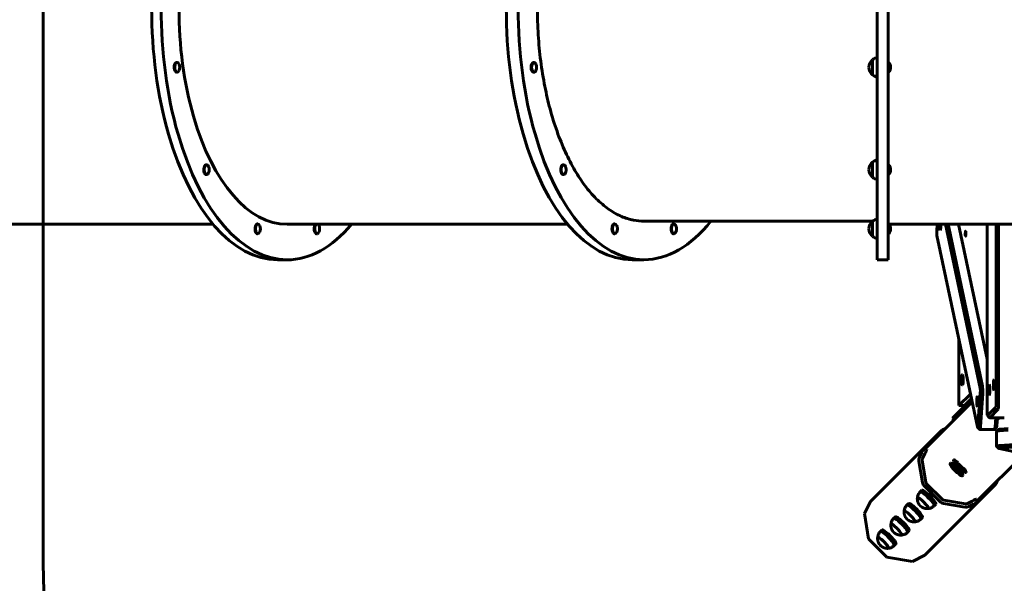
# Model space of a CAD drawing. Units: millimetres. Extents: x 23394 to 34146, y -13143 to -5930.
# Drawn here: x 29079 to 30878, y -9493 to -8463 of the extents above; entities that cross this region are included whole.
import ezdxf

# ---------------------------------------------------------------- set-up
doc = ezdxf.new("R2010")
doc.units = ezdxf.units.MM
doc.linetypes.add('K5LT_BASIC', pattern=[0])
doc.layers.add('Системный слой', color=7, linetype='Continuous')

msp = doc.modelspace()

# ---------------------------------------------------------------- linework, layer by layer
at = {"layer": 'Системный слой', "linetype": 'K5LT_BASIC', "lineweight": 60}
for p, q in [((29122.6, -9453.1), (29122.6, -7430)), ((30646.3, -8901.6), (30646.3, -7981.6)), ((30666.3, -8901.6), (30666.3, -7981.6)), ((29367.1, -8540.6), (29366.2, -8540.6)), ((30019.2, -8540.6), (30018.3, -8540.6)), ((30637.7, -8535.6), (30637.7, -8563.6)), ((30637.7, -8535.6), (30637.7, -8563.6)), ((30667.3, -8540.6), (30666.3, -8540.6)), ((30667.3, -8557.4), (30667.3, -8540.6)), ((29367.1, -8558.6), (29366.2, -8558.6)), ((30019.2, -8558.6), (30018.3, -8558.6)), ((30631, -8549.6), (30631, -8549.6)), ((30667.3, -8558.6), (30666.3, -8558.6)), ((30667.3, -8558.6), (30667.3, -8557.4)), ((30637.7, -8722.8), (30637.7, -8750.8)), ((30637.7, -8722.8), (30637.7, -8750.8)), ((29421.1, -8727.8), (29420.3, -8727.8)), ((30073.2, -8727.8), (30072.4, -8727.8)), ((30631, -8736.8), (30631, -8736.8)), ((30667.3, -8727.8), (30666.3, -8727.8)), ((30667.3, -8745.8), (30667.3, -8727.8)), ((29421.1, -8745.8), (29420.3, -8745.8)), ((30073.2, -8745.8), (30072.4, -8745.8)), ((30667.3, -8745.8), (30666.3, -8745.8)), ((30220, -8831), (30637.5, -8831)), ((30637.7, -8830.9), (30637.7, -8832)), ((30637.7, -8830.9), (30637.7, -8858.9)), ((30637.7, -8832), (30637.7, -8858.9)), ((29432.7, -8836.6), (28920.9, -8836.6)), ((29514.7, -8835.9), (29513.8, -8835.9)), ((30080.6, -8836.6), (29567.9, -8836.6)), ((30166.8, -8835.9), (30166, -8835.9)), ((30274.9, -8835.9), (30274, -8835.9)), ((30631, -8844.9), (30631, -8844.9)), ((30667.3, -8835.9), (30666.3, -8835.9)), ((30667.3, -8853.9), (30667.3, -8835.9)), ((30893.2, -8836.6), (30667.8, -8836.6)), ((30755, -8848.8), (30755.8, -8836.6)), ((30759.4, -8838.9), (30759.4, -8836.6)), ((30759.4, -8838.9), (30760, -8838.9)), ((30759.7, -8840.4), (30759.4, -8838.9)), ((30760, -8838.9), (30759.7, -8840.4)), ((30760, -8836.6), (30760, -8838.9)), ((30834.1, -9136), (30770.9, -8836.6)), ((30838.3, -9132.5), (30775.9, -8836.6)), ((30794.7, -8836.6), (30846.8, -9083.2)), ((30807.6, -8849), (30807.8, -8849)), ((30846.8, -9180.3), (30846.8, -8836.6)), ((30863.5, -9164.9), (30863.5, -8836.6)), ((30867.9, -9164.9), (30867.9, -8836.6)), ((29514.7, -8853.9), (29513.8, -8853.9)), ((29622.8, -8853.9), (29621.9, -8853.9)), ((30166.8, -8853.9), (30166, -8853.9)), ((30274.9, -8853.9), (30274, -8853.9)), ((30667.3, -8853.9), (30666.3, -8853.9)), ((30829.1, -9207), (30755.3, -8857)), ((30807.4, -8853), (30807.3, -8853)), ((30807.3, -8853), (30807.9, -8853.1)), ((30807.3, -8853), (30807.3, -8854.2)), ((30807.3, -8854.2), (30807.9, -8854.1)), ((30807.3, -8854.2), (30807.4, -8854.2)), ((30807.5, -8852.8), (30807.4, -8853)), ((30807.4, -8853), (30807.9, -8853.1)), ((30807.4, -8854.2), (30807.9, -8854.1)), ((30807.4, -8854.2), (30807.5, -8854.4)), ((30807.5, -8851.4), (30807.7, -8851.4)), ((30807.5, -8851.4), (30807.5, -8852.1)), ((30807.7, -8851.4), (30807.5, -8851.4)), ((30807.5, -8852.1), (30807.5, -8852.8)), ((30807.5, -8852.1), (30807.7, -8852.2)), ((30807.5, -8852.8), (30807.7, -8852.9)), ((30807.5, -8854.4), (30807.7, -8854.3)), ((30807.5, -8854.4), (30807.5, -8855.1)), ((30807.5, -8855.1), (30807.7, -8855)), ((30807.5, -8855.1), (30807.5, -8855.8)), ((30807.5, -8855.8), (30807.7, -8855.7)), ((30807.5, -8855.8), (30807.7, -8855.8)), ((30807.6, -8858.2), (30807.8, -8858.2)), ((30807.7, -8852.1), (30807.7, -8851.4)), ((30807.7, -8852.8), (30807.7, -8852.1)), ((30807.8, -8853), (30807.7, -8852.8)), ((30807.7, -8854.4), (30807.8, -8854.2)), ((30807.7, -8855.1), (30807.7, -8854.4)), ((30807.7, -8855.8), (30807.7, -8855.1)), ((30807.9, -8853), (30807.8, -8853)), ((30807.8, -8853), (30807.9, -8853)), ((30807.8, -8854.2), (30807.9, -8854.1)), ((30807.8, -8854.2), (30807.9, -8854.2)), ((30807.9, -8854.2), (30807.9, -8853)), ((29567.9, -8901.6), (29550.5, -8901.6)), ((30198.3, -8901.4), (30220, -8901.4)), ((30666.3, -8901.6), (30646.3, -8901.6)), ((30795.1, -9045.9), (30795.1, -9164.9)), ((30801, -9112.1), (30802, -9112.1)), ((30801, -9130.1), (30802, -9130.1)), ((30850, -9139.6), (30850.1, -9137.5)), ((30850.1, -9137.5), (30850.4, -9137.4)), ((30850.1, -9137.5), (30850.4, -9137.5)), ((30850.4, -9137.4), (30850.5, -9139.3)), ((30795.5, -9167.8), (30816.5, -9146.9)), ((30805.5, -9167.8), (30818.2, -9155.1)), ((30830.1, -9204.8), (30834.4, -9144.2)), ((30834.5, -9206.8), (30838.8, -9146.2)), ((30850, -9139.6), (30850.5, -9139.6)), ((30850.1, -9141.5), (30850, -9139.6)), ((30850.4, -9141.4), (30850.1, -9141.5)), ((30850.5, -9139.3), (30850.4, -9141.4)), ((30733.4, -9246.9), (30819.4, -9160.9)), ((30800.5, -9174.2), (30783.7, -9191)), ((30805.4, -9167.9), (30795.5, -9167.9)), ((30800.5, -9174.2), (30804, -9170.7)), ((30806.8, -9173.6), (30803.3, -9177)), ((30809.4, -9165.3), (30804, -9170.7)), ((30814.8, -9165.6), (30806.8, -9173.6)), ((30809.3, -9165.3), (30808.7, -9164.6)), ((30809.7, -9165.6), (30818.5, -9156.7)), ((30828.7, -9160.6), (30828.9, -9158.5)), ((30828.7, -9160.6), (30829.3, -9160.6)), ((30828.9, -9162.5), (30828.7, -9160.6)), ((30828.9, -9158.5), (30829.1, -9158.4)), ((30828.9, -9158.5), (30829.1, -9158.5)), ((30829.2, -9162.4), (30828.9, -9162.5)), ((30829.1, -9158.4), (30829.3, -9160.4)), ((30829.3, -9160.4), (30829.2, -9162.4)), ((30862.8, -9170.9), (30847.6, -9186.2)), ((30783.6, -9191.1), (30783.7, -9191)), ((30783.6, -9191.1), (30786.5, -9193.9)), ((30803.3, -9177), (30786.5, -9193.8)), ((30851.3, -9190.2), (30847.4, -9186.2)), ((30878.3, -9190.3), (30851.5, -9190.3)), ((30866.9, -9174.9), (30851.6, -9190.2)), ((30862.5, -9190.3), (30861.3, -9206.8)), ((30865.9, -9190.3), (30864.9, -9204.8)), ((30865.6, -9193.8), (30869.1, -9190.3)), ((30786.5, -9193.8), (30786.5, -9193.9)), ((30833.3, -9211.7), (30829.4, -9207.7)), ((30860.4, -9211.7), (30864.3, -9207.7)), ((30885.5, -9209.9), (30871, -9210.9)), ((30731.1, -9245.9), (30762.7, -9214.2)), ((30860.3, -9211.8), (30833.5, -9211.8)), ((30864, -9215.5), (30864, -9242.3)), ((30864.1, -9215.4), (30868.1, -9211.5)), ((30885.5, -9213.3), (30869, -9214.5)), ((30731.1, -9245.9), (30633.6, -9343.3)), ((30736.5, -9248.5), (30731.2, -9245.8)), ((30864.1, -9242.5), (30868.1, -9246.4)), ((30869, -9241.3), (30929.6, -9237)), ((30871, -9245.7), (30931.6, -9241.4)), ((30723.4, -9262.3), (30727.9, -9253.5)), ((30728.7, -9265), (30733.2, -9256.2)), ((30828.9, -9342.4), (30914.9, -9256.4)), ((31218.8, -9320.6), (30868.8, -9246.7)), ((30728.8, -9308.8), (30722.3, -9269.5)), ((30734.7, -9307.9), (30728.2, -9268.6)), ((30779.5, -9274), (30779.5, -9275.4)), ((30785.6, -9268), (30785.6, -9269.3)), ((30801.8, -9296.3), (30800.4, -9296.3)), ((30807.8, -9290.3), (30806.5, -9290.2)), ((30760.5, -9343.6), (30732.2, -9315.3)), ((30764.7, -9339.4), (30736.4, -9311.2)), ((30861.6, -9313.1), (30829.9, -9344.7)), ((30724.5, -9325.9), (30727.6, -9322.8)), ((30633.6, -9343.3), (30622.6, -9365.2)), ((30700.3, -9350.1), (30703.4, -9347)), ((30732.8, -9441.8), (30829.9, -9344.7)), ((30749.9, -9351.4), (30753, -9348.2)), ((30806.3, -9353.5), (30767.1, -9347)), ((30807.2, -9347.6), (30767.9, -9341.1)), ((30819.6, -9342.6), (30810.8, -9347.1)), ((30822.3, -9348), (30813.5, -9352.4)), ((30827.3, -9339.3), (30830, -9344.6)), ((30622.6, -9365.2), (30630.4, -9411.9)), ((30676.1, -9374.3), (30679.2, -9371.2)), ((30725.7, -9375.5), (30728.8, -9372.4)), ((30651.9, -9398.5), (30655, -9395.4)), ((30701.5, -9399.7), (30704.6, -9396.6)), ((30630.4, -9411.9), (30663.9, -9445.4)), ((30677.3, -9423.9), (30680.4, -9420.8)), ((30710.4, -9453.1), (30732.8, -9441.8)), ((30663.9, -9445.4), (30710.4, -9453.1))]:
    msp.add_line(p, q, dxfattribs=at)
for centre, radius, start, end in [((29356.7, -8549.6), 15, 337.4822, 22.5178), ((30008.8, -8549.6), 15, 337.4822, 22.5178), ((30649, -8549.6), 18, 128.9493, 180.0036), ((30649, -8549.6), 18, 98.8216, 128.9493), ((30655.3, -8549.6), 15, 0, 36.8699), ((30649, -8549.6), 18, 179.9964, 231.0507), ((30655.3, -8549.6), 15, 323.1301, 0), ((30649, -8549.6), 18, 231.0507, 261.1784), ((30649, -8736.8), 18, 128.9493, 180.0036), ((30649, -8736.8), 18, 98.8216, 128.9493), ((29410.7, -8736.8), 15, 337.4822, 22.5178), ((30062.8, -8736.8), 15, 344.1033, 22.5178), ((30062.8, -8736.8), 15, 337.4822, 344.1033), ((30649, -8736.8), 18, 179.9964, 231.0507), ((30655.3, -8736.8), 15, 0, 36.8699), ((30655.3, -8736.8), 15, 323.1301, 0), ((30649, -8736.8), 18, 231.0507, 261.1784), ((30649, -8844.9), 18, 128.9493, 180.0036), ((30649, -8844.9), 18, 98.8216, 128.9493), ((29504.3, -8844.9), 15, 337.4822, 22.5178), ((29612.4, -8844.9), 15, 337.4822, 22.5178), ((30156.4, -8844.9), 15, 0.1673, 22.5178), ((30156.4, -8844.9), 15, 337.4822, 0.1673), ((30264.5, -8844.9), 15, 16.3085, 22.5178), ((30264.5, -8844.9), 15, 337.4822, 16.3085), ((30649, -8844.9), 18, 179.9964, 231.0507), ((30655.3, -8844.9), 15, 0, 36.8699), ((30655.3, -8844.9), 15, 323.1301, 0), ((30765.4, -8837.5), 7.15, 217.1415, 242.6435), ((30649, -8844.9), 18, 231.0507, 261.1784), ((30812.9, -9121.1), 15, 143.7077, 180), ((30812.9, -9121.1), 15, 180, 216.2923), ((30856.9, -9139.4), 7.56, 134.7933, 153.2707), ((30835.7, -9160.5), 7.56, 134.7933, 153.2707), ((30856.9, -9139.4), 7.56, 206.7293, 225.2067), ((30835.7, -9160.5), 7.56, 206.7293, 225.2067), ((30622.6, -9453.1), 1500, 180, 258.2137)]:
    msp.add_arc(centre, radius, start, end, dxfattribs=at)
for centre, major_axis, ratio, start_param, end_param in [((29550.5, -8441.6), (0, 460), 0.5, 0, 3.141593), ((29567.9, -8441.6), (0, 460), 0.5, 0, 3.141593), ((30198.3, -8441.6), (0, 459.8), 0.5, 0, 3.141593), ((30220, -8441.6), (0, 459.8), 0.5, 0, 3.141593), ((29567.9, -8441.6), (0, 395), 0.5, 0, 3.141593), ((29366.2, -8549.6), (0, -9), 0.5, 3.141593, 4.843546), ((29367.1, -8549.6), (0, -9), 0.5, 3.141593, 4.843546), ((29367.1, -8549.6), (0, -9), 0.5, 2.263064, 3.141593), ((30018.3, -8549.6), (0, -9), 0.5, 3.141593, 6.283185), ((30019.2, -8549.6), (0, -9), 0.5, 3.141593, 6.283185), ((30019.2, -8549.6), (0, -9), 0.5, 2.263064, 3.141593), ((29366.2, -8549.6), (0, -9), 0.5, 4.843546, 6.283185), ((29367.1, -8549.6), (0, -9), 0.5, 4.843546, 6.283185), ((29367.1, -8549.6), (0, -9), 0.5, 0, 0.878528), ((30019.2, -8549.6), (0, -9), 0.5, 0, 0.52944), ((30019.2, -8549.6), (0, -9), 0.5, 0.52944, 0.878528), ((29420.3, -8736.8), (0, -9), 0.5, 3.141593, 5.367145), ((29421.1, -8736.8), (0, -9), 0.5, 3.141593, 5.367145), ((29420.3, -8736.8), (0, -9), 0.5, 5.367145, 6.283185), ((29421.1, -8736.8), (0, -9), 0.5, 5.367145, 6.283185), ((29421.1, -8736.8), (0, -9), 0.5, 2.263064, 3.141593), ((30072.4, -8736.8), (0, 9), 0.5, 0, 3.141593), ((30073.2, -8736.8), (0, 9), 0.5, 0, 3.141593), ((30073.2, -8736.8), (0, 9), 0.5, 5.404657, 6.283185), ((29421.1, -8736.8), (0, -9), 0.5, 0, 0.878528), ((30073.2, -8736.8), (0, 9), 0.5, 3.141593, 4.020121), ((30220, -8441.6), (0, 459.8), 0.5, 3.141593, 3.702211), ((29513.8, -8844.9), (0, -9), 0.5, 3.141593, 5.890743), ((29514.7, -8844.9), (0, -9), 0.5, 3.141593, 5.890743), ((29514.7, -8844.9), (0, -9), 0.5, 2.263064, 3.141593), ((29567.9, -8441.6), (0, 460), 0.5, 3.141593, 3.67967), ((29621.9, -8844.9), (0, -9), 0.5, 3.545997, 6.283185), ((29622.8, -8844.9), (0, -9), 0.5, 3.545997, 6.283185), ((29622.8, -8844.9), (0, -9), 0.5, 2.263064, 2.737188), ((30166, -8844.9), (0, 9), 0.5, 0, 3.141593), ((30166.8, -8844.9), (0, 9), 0.5, 0, 3.141593), ((30166.8, -8844.9), (0, 9), 0.5, 5.404657, 6.283185), ((30274, -8844.9), (0, 9), 0.5, 0, 3.141593), ((30274.9, -8844.9), (0, 9), 0.5, 0, 3.141593), ((30274.9, -8844.9), (0, 9), 0.5, 5.404657, 6.283185), ((30755.6, -8851.8), (0, -6), 0.121869, 4.18879, 5.759587), ((30759.7, -8837.5), (0, 4.38), 0.121869, 1.36364, 2.982062), ((30759.7, -8837.5), (0, 4.38), 0.121869, 2.982062, 4.712389), ((30761.1, -8837.5), (0, 10), 0.121869, 2.072403, 3.141593), ((30759.7, -8837.5), (0, 4.38), 0.121869, 4.712389, 4.919545), ((30761.1, -8837.5), (0, 10), 0.121869, 3.141593, 4.18879), ((30762.6, -8837.5), (0, 8.9), 0.121869, -3.936774, -3.773537), ((30761.1, -8837.5), (0, 10), 0.121869, 4.18879, 4.802495), ((30807.6, -8853.6), (0, -5), 0.121869, 3.018497, 6.283185), ((30807.6, -8853.6), (0, 4.6), 0.121869, 0, 3.141593), ((30807.6, -8853.6), (0, 4.6), 0.121869, 3.141593, 6.283185), ((30807.6, -8853.6), (0, -5), 0.121869, 0.123095, 3.018497), ((29513.8, -8844.9), (0, -9), 0.5, 5.890743, 6.283185), ((29514.7, -8844.9), (0, -9), 0.5, 5.890743, 6.283185), ((29514.7, -8844.9), (0, -9), 0.5, 0, 0.878528), ((29622.8, -8844.9), (0, -9), 0.5, 0, 0.131157), ((29622.8, -8844.9), (0, -9), 0.5, 0.131157, 0.878528), ((30166.8, -8844.9), (0, 9), 0.5, 3.141593, 4.020121), ((30274.9, -8844.9), (0, 9), 0.5, 3.141593, 4.020121), ((30807.6, -8853.6), (0, -5), 0.121869, 0, 0.123095), ((30801, -9121.1), (0, -9), 0.121869, 3.141593, 3.306046), ((30801, -9121.1), (0, -9), 0.121869, 0, 3.141593), ((30802, -9121.1), (0, -9), 0.121869, 0, 3.141593), ((30801, -9121.1), (0, -9), 0.121869, 6.118732, 6.283185), ((30833.8, -9141.2), (0, 6), 0.121869, 4.18879, 5.759587), ((30837.7, -9141.2), (0, 10), 0.121869, 4.18879, 5.759587), ((30850.6, -9139.4), (0, -10), 0.121869, 3.141593, 6.283185), ((30850.3, -9139.4), (0, 3.5), 0.121869, 0.237435, 2.904157), ((30850.3, -9139.4), (0, 3.5), 0.121869, 2.904157, 6.332591), ((30850.3, -9139.4), (0, 3.5), 0.121869, 0.049406, 0.237435), ((30850.6, -9139.4), (0, -10), 0.121869, 0, 3.141593), ((30852.4, -9139.4), (0, 8.9), 0.121869, 0.838908, 0.940176), ((30859.7, -9130.3), (0, -10), 0.121869, 3.141593, 6.283185), ((30859.7, -9130.3), (0, -10), 0.121869, 0, 3.141593), ((30829.3, -9160.5), (0, 10), 0.121869, 0, 3.141593), ((30829.3, -9160.5), (0, 10), 0.121869, 4.18879, 6.283185), ((30831.1, -9160.5), (0, 8.9), 0.121869, 0.838908, 0.940176), ((30852.4, -9139.4), (0, 8.9), 0.121869, -4.081769, -3.9805), ((30795.5, -9164.9), (0, -3), 0.121869, 4.712389, 6.283185), ((30795.5, -9164.9), (0, -3), 0.121869, 0, 0.121271), ((30805.4, -9164.9), (0, -3), 0.121869, 0, 0.121271), ((30829, -9160.5), (0, 3.5), 0.121869, 0.237435, 2.904157), ((30829, -9160.5), (0, 3.5), 0.121869, 2.904157, 6.332591), ((30829, -9160.5), (0, 3.5), 0.121869, 0.049406, 0.237435), ((30829.3, -9160.5), (0, 10), 0.121869, 3.141593, 4.18879), ((30831.1, -9160.5), (0, 8.9), 0.121869, -4.081769, -3.9805), ((30862.8, -9164.9), (0, -6), 0.121869, 0.122173, 1.570796), ((30866.7, -9164.9), (0, -10), 0.121869, 0.122173, 1.570796), ((30847.5, -9180.3), (0, -6), 0.121869, 4.712389, 6.16009), ((30847.5, -9180.3), (0, -6), 0.121869, 6.16009, 6.405358), ((30851.5, -9180.3), (0, -10), 0.121869, 6.16009, 6.283185), ((30851.5, -9180.3), (0, -10), 0.121869, 0, 0.122173), ((30771.5, -9209.8), (-8.89, -4.58), 0.052868, 4.773084, 6.119518), ((30829.5, -9201.8), (0, -6), 0.121869, -0.523599, -0.123095), ((30829.5, -9201.8), (0, -6), 0.121869, 6.16009, 7.330383), ((30833.5, -9201.8), (0, -10), 0.121869, 0, 1.047198), ((30860.3, -9201.8), (0, 10), 0.121869, 3.264688, 4.18879), ((30864.2, -9201.8), (0, 6), 0.121869, 3.264688, 4.18879), ((30833.5, -9201.8), (0, -10), 0.121869, 6.16009, 6.283185), ((30860.3, -9201.8), (0, 10), 0.121869, 3.141593, 3.264688), ((30874, -9215.5), (-10, 0), 0.121869, 6.16009, 6.283185), ((30874, -9215.5), (-10, 0), 0.121869, 5.235988, 6.16009), ((30874, -9211.6), (-6, 0), 0.121869, 5.235988, 6.16009), ((30726.6, -9254.7), (4.58, 8.89), 0.052868, 4.876057, 6.283185), ((30726.6, -9254.7), (4.58, 8.89), 0.052868, 0, 0.163668), ((30874, -9242.3), (-10, 0), 0.121869, 5.235988, 6.283185), ((30874, -9242.3), (-10, 0), 0.121869, 0, 0.123095), ((30874, -9246.3), (-6, 0), 0.121869, 5.235988, 6.40628), ((30734.1, -9267.7), (8.49, -8.49), 0.985257, 3.455752, 4.08407), ((30732, -9257.4), (4.58, 8.89), 0.052868, 4.876057, 6.283185), ((30874, -9246.3), (-6, 0), 0.121869, 0.123095, 0.523599), ((30734.1, -9267.7), (4.24, -4.24), 0.985257, 3.455752, 4.08407), ((30791, -9284.8), (-11.3, 11.3), 0.171083, 0, 0.174528), ((30790.3, -9285.5), (-10.6, 10.6), 0.171083, 5.332172, 6.457714), ((30790.3, -9285.5), (-10.6, 10.6), 0.171083, 0.174528, 2.967064), ((30791, -9284.8), (-11.3, 11.3), 0.171083, 5.332172, 6.283185), ((30797, -9278.8), (-11.3, 11.3), 0.171083, 0, 0.174528), ((30796.3, -9279.5), (-10.6, 10.6), 0.171083, 5.332172, 6.457714), ((30796.3, -9279.5), (-10.6, 10.6), 0.171083, 0.174528, 2.967064), ((30790.3, -9285.5), (-10.6, 10.6), 0.171083, 2.967064, 5.332172), ((30797, -9278.8), (-11.3, 11.3), 0.171083, 5.332172, 6.283185), ((30791, -9284.8), (-11.3, 11.3), 0.171083, -1.096341, -0.951013), ((30796.3, -9279.5), (-10.6, 10.6), 0.171083, 2.967064, 5.332172), ((30797, -9278.8), (-11.3, 11.3), 0.171083, -1.096341, -0.951013), ((30791, -9284.8), (-11.3, 11.3), 0.171083, 3.141593, 4.237934), ((30791, -9284.8), (-11.3, 11.3), 0.171083, 2.967064, 3.141593), ((30797, -9278.8), (-11.3, 11.3), 0.171083, 3.141593, 4.237934), ((30797, -9278.8), (-11.3, 11.3), 0.171083, 2.967064, 3.141593), ((30740.6, -9307), (8.49, -8.49), 0.985257, 4.08407, 4.712389), ((30740.6, -9307), (4.24, -4.24), 0.985257, 4.08407, 4.712389), ((30866, -9304.3), (4.58, 8.89), 0.052868, 3.30526, 4.651694), ((30729.5, -9346.4), (9.9, -9.9), 0.171083, 0, 3.141593), ((30729.5, -9346.4), (9.9, -9.9), 0.171083, 0.105841, 3.141593), ((30737.2, -9338.6), (12.7, -12.7), 0.171083, 3.141593, 3.143765), ((30737.2, -9338.6), (12.7, -12.7), 0.171083, 0, 3.141593), ((30740.3, -9335.5), (12.7, -12.7), 0.171083, 0, 3.141593), ((30713, -9362.8), (12.7, -12.7), 0.171083, 0, 3.141593), ((30713, -9362.8), (12.7, -12.7), 0.171083, 3.141593, 3.143765), ((30716.1, -9359.7), (12.7, -12.7), 0.171083, 0, 3.141593), ((30729.5, -9346.4), (9.9, -9.9), 0.171083, 3.141593, 3.282417), ((30729.5, -9346.4), (9.9, -9.9), 0.171083, 3.141593, 3.282416), ((30729.5, -9346.4), (9.9, -9.9), 0.171083, 3.282416, 3.282463), ((30737.2, -9338.6), (12.7, -12.7), 0.171083, 6.281013, 6.283185), ((30768.8, -9335.2), (8.49, -8.49), 0.985257, 4.712389, 5.340708), ((30768.8, -9335.2), (4.24, -4.24), 0.985257, 4.712389, 5.340708), ((30808.1, -9341.7), (8.49, -8.49), 0.985257, 5.340708, 5.969026), ((30808.1, -9341.7), (4.24, -4.24), 0.985257, 5.340708, 5.969026), ((30818.4, -9343.8), (-8.89, -4.58), 0.052868, 3.141593, 4.548721), ((30821.1, -9349.2), (8.89, 4.58), 0.052868, 0, 1.407129), ((30821.1, -9349.2), (8.89, 4.58), 0.052868, 6.119518, 6.283185), ((30691.9, -9383.9), (12.7, -12.7), 0.171083, 0, 3.141593), ((30705.3, -9370.5), (9.9, -9.9), 0.171083, 3.141593, 3.282417), ((30705.3, -9370.5), (9.9, -9.9), 0.171083, 3.141593, 3.282416), ((30705.3, -9370.5), (9.9, -9.9), 0.171083, 3.282416, 3.282463), ((30705.3, -9370.5), (9.9, -9.9), 0.171083, 0.105841, 3.141593), ((30705.3, -9370.5), (9.9, -9.9), 0.171083, 0, 3.141593), ((30729.5, -9346.4), (9.9, -9.9), 0.171083, 6.142361, 6.283185), ((30729.5, -9346.4), (9.9, -9.9), 0.171083, 6.142362, 6.283185), ((30729.5, -9346.4), (9.9, -9.9), 0.171083, 0, 0.105841), ((30681.1, -9394.7), (9.9, -9.9), 0.171083, 3.141593, 3.282416), ((30681.1, -9394.7), (9.9, -9.9), 0.171083, 3.141593, 3.282417), ((30681.1, -9394.7), (9.9, -9.9), 0.171083, 3.282416, 3.282463), ((30681.1, -9394.7), (9.9, -9.9), 0.171083, 0, 3.141593), ((30681.1, -9394.7), (9.9, -9.9), 0.171083, 0.105841, 3.141593), ((30688.8, -9387), (12.7, -12.7), 0.171083, 0, 3.141593), ((30688.8, -9387), (12.7, -12.7), 0.171083, 3.141593, 3.143765), ((30705.3, -9370.5), (9.9, -9.9), 0.171083, 6.142361, 6.283185), ((30705.3, -9370.5), (9.9, -9.9), 0.171083, 6.142362, 6.283185), ((30705.3, -9370.5), (9.9, -9.9), 0.171083, 0, 0.105841), ((30713, -9362.8), (12.7, -12.7), 0.171083, 6.281013, 6.283185), ((30664.6, -9411.2), (12.7, -12.7), 0.171083, 0, 3.141593), ((30664.6, -9411.2), (12.7, -12.7), 0.171083, 3.141593, 3.143765), ((30667.7, -9408.1), (12.7, -12.7), 0.171083, 0, 3.141593), ((30681.1, -9394.7), (9.9, -9.9), 0.171083, 6.142362, 6.283185), ((30681.1, -9394.7), (9.9, -9.9), 0.171083, 6.142361, 6.283185), ((30681.1, -9394.7), (9.9, -9.9), 0.171083, 0, 0.105841), ((30688.8, -9387), (12.7, -12.7), 0.171083, 6.281013, 6.283185), ((30656.9, -9418.9), (9.9, -9.9), 0.171083, 3.141593, 3.282416), ((30656.9, -9418.9), (9.9, -9.9), 0.171083, 3.141593, 3.282417), ((30656.9, -9418.9), (9.9, -9.9), 0.171083, 3.282416, 3.282463), ((30656.9, -9418.9), (9.9, -9.9), 0.171083, 0, 3.141593), ((30656.9, -9418.9), (9.9, -9.9), 0.171083, 0.105841, 3.141593), ((30664.6, -9411.2), (12.7, -12.7), 0.171083, 6.281013, 6.283185), ((30656.9, -9418.9), (9.9, -9.9), 0.171083, 6.142362, 6.283185), ((30656.9, -9418.9), (9.9, -9.9), 0.171083, 6.142361, 6.283185), ((30656.9, -9418.9), (9.9, -9.9), 0.171083, 0, 0.105841)]:
    msp.add_ellipse(centre, major_axis=major_axis, ratio=ratio, start_param=start_param, end_param=end_param, dxfattribs=at)
for points, knots in [([(30025.2, -8441.6), (30025.3, -8457.9), (30025.8, -8474.2), (30027.8, -8506.4), (30029.3, -8522.5), (30033.4, -8554), (30035.9, -8569.6), (30041.6, -8598.6), (30044.8, -8612.3), (30052.1, -8639.7), (30056.4, -8653.5), (30065.8, -8679.9), (30070.9, -8692.7), (30081.9, -8716.6), (30087.8, -8727.9), (30099.6, -8748.1), (30105.7, -8757.3), (30118.6, -8774.5), (30125.7, -8782.7), (30140.1, -8797.1), (30147.6, -8803.5), (30162.9, -8814.3), (30170.8, -8818.7), (30186.1, -8825.4), (30193.6, -8827.7), (30207.3, -8830.4), (30213.7, -8831), (30220, -8831)], [0, 0, 0, 0, 4.889198, 4.889198, 9.762729, 9.762729, 14.651304, 14.651304, 19.149557, 19.149557, 24.002194, 24.002194, 28.908189, 28.908189, 33.769815, 33.769815, 38.299338, 38.299338, 43.153674, 43.153674, 48.01814, 48.01814, 52.903515, 52.903515, 57.449689, 57.449689, 61.235394, 61.235394, 61.235394, 61.235394]), ([(30724.4, -9325.9), (30724, -9326.4), (30723.5, -9326.9), (30722.6, -9328.1), (30722.2, -9328.7), (30721.5, -9329.9), (30721.2, -9330.5), (30720.6, -9331.8), (30720.4, -9332.4), (30719.9, -9333.8), (30719.8, -9334.4), (30719.5, -9335.7), (30719.5, -9336.2), (30719.4, -9336.8)], [0, 0, 0, 0, 2.774248, 2.774248, 5.546959, 5.546959, 8.312538, 8.312538, 11.064656, 11.064656, 13.796343, 13.796343, 16, 16, 16, 16]), ([(30700.3, -9350.1), (30699.8, -9350.6), (30699.3, -9351.1), (30698.4, -9352.3), (30698, -9352.8), (30697.3, -9354.1), (30697, -9354.7), (30696.4, -9356), (30696.2, -9356.6), (30695.8, -9358), (30695.6, -9358.6), (30695.4, -9359.9), (30695.3, -9360.4), (30695.2, -9361)], [0, 0, 0, 0, 2.774248, 2.774248, 5.546959, 5.546959, 8.312538, 8.312538, 11.064656, 11.064656, 13.796343, 13.796343, 16, 16, 16, 16]), ([(30719.4, -9336.8), (30719.4, -9336.8), (30719.4, -9336.8), (30719.4, -9337.1), (30719.4, -9337.4), (30719.3, -9338.2), (30719.3, -9338.7), (30719.4, -9339.6), (30719.4, -9340), (30719.5, -9340.9), (30719.6, -9341.4), (30719.7, -9342.3), (30719.8, -9342.7), (30720.1, -9343.5), (30720.2, -9343.9), (30720.4, -9344.6), (30720.5, -9345), (30720.8, -9345.6), (30720.9, -9345.9), (30721.2, -9346.4), (30721.3, -9346.7), (30721.6, -9347.2), (30721.7, -9347.4), (30721.9, -9347.8), (30722.1, -9348), (30722.3, -9348.4), (30722.4, -9348.5), (30722.7, -9348.9), (30722.8, -9349.1), (30723, -9349.4), (30723.2, -9349.6), (30723.4, -9349.8), (30723.5, -9350), (30723.7, -9350.2), (30723.8, -9350.3), (30724, -9350.6), (30724.1, -9350.7), (30724.3, -9350.9), (30724.4, -9350.9), (30724.5, -9351.1), (30724.6, -9351.2), (30724.8, -9351.4), (30724.9, -9351.5), (30725.1, -9351.7), (30725.2, -9351.8), (30725.4, -9351.9), (30725.5, -9352), (30725.7, -9352.2), (30725.8, -9352.3), (30726.1, -9352.5), (30726.2, -9352.6), (30726.5, -9352.8), (30726.6, -9352.9), (30726.9, -9353.2), (30727.1, -9353.3), (30727.5, -9353.5), (30727.6, -9353.6), (30728, -9353.8), (30728.1, -9353.9), (30728.5, -9354.1), (30728.6, -9354.2), (30728.9, -9354.4), (30729.1, -9354.5), (30729.3, -9354.6), (30729.4, -9354.6), (30729.7, -9354.8), (30729.9, -9354.9), (30730.2, -9355), (30730.3, -9355), (30730.6, -9355.2), (30730.9, -9355.3), (30731.4, -9355.5), (30731.7, -9355.6), (30732.2, -9355.7), (30732.4, -9355.8), (30732.8, -9355.9), (30732.9, -9355.9), (30733.4, -9356), (30733.7, -9356.1), (30734.3, -9356.2), (30734.5, -9356.3), (30735.3, -9356.4), (30735.8, -9356.4), (30736.9, -9356.5), (30737.5, -9356.5), (30738.4, -9356.4), (30738.7, -9356.4), (30739, -9356.4)], [0, 0, 0, 0, 0.000178, 0.000178, 1.216817, 1.216817, 3.042042, 3.042042, 4.612362, 4.612362, 6.447658, 6.447658, 8.109468, 8.109468, 9.60759, 9.60759, 10.954381, 10.954381, 12.163665, 12.163665, 13.249906, 13.249906, 14.227653, 14.227653, 15.11122, 15.11122, 15.914589, 15.914589, 16.717959, 16.717959, 17.475129, 17.475129, 18.12328, 18.12328, 18.697673, 18.697673, 19.224844, 19.224844, 19.7248, 19.7248, 20.213878, 20.213878, 20.702561, 20.702561, 21.199695, 21.199695, 21.719931, 21.719931, 22.27934, 22.27934, 22.896878, 22.896878, 23.596002, 23.596002, 24.406333, 24.406333, 25.181218, 25.181218, 25.894311, 25.894311, 26.607404, 26.607404, 27.250928, 27.250928, 27.676402, 27.676402, 28.527351, 28.527351, 28.82611, 28.82611, 29.876237, 29.876237, 30.926365, 30.926365, 31.865782, 31.865782, 32.461701, 32.461701, 33.65354, 33.65354, 34.620928, 34.620928, 36.555704, 36.555704, 38.864821, 38.864821, 40, 40, 40, 40]), ([(30749.9, -9351.4), (30749.4, -9351.9), (30748.9, -9352.3), (30747.7, -9353.2), (30747.2, -9353.6), (30745.9, -9354.3), (30745.3, -9354.6), (30744, -9355.2), (30743.4, -9355.4), (30742, -9355.9), (30741.4, -9356), (30740.1, -9356.3), (30739.6, -9356.3), (30739, -9356.4)], [0, 0, 0, 0, 2.774248, 2.774248, 5.546959, 5.546959, 8.312538, 8.312538, 11.064656, 11.064656, 13.796343, 13.796343, 16, 16, 16, 16]), ([(30695.2, -9361), (30695.2, -9361), (30695.2, -9361), (30695.2, -9361.3), (30695.2, -9361.6), (30695.1, -9362.4), (30695.1, -9362.9), (30695.2, -9363.8), (30695.2, -9364.2), (30695.3, -9365.1), (30695.4, -9365.6), (30695.5, -9366.5), (30695.6, -9366.9), (30695.9, -9367.7), (30696, -9368.1), (30696.2, -9368.8), (30696.3, -9369.1), (30696.6, -9369.8), (30696.7, -9370.1), (30697, -9370.6), (30697.1, -9370.9), (30697.4, -9371.3), (30697.5, -9371.6), (30697.7, -9372), (30697.9, -9372.2), (30698.1, -9372.6), (30698.2, -9372.7), (30698.5, -9373.1), (30698.6, -9373.3), (30698.8, -9373.6), (30699, -9373.7), (30699.2, -9374), (30699.3, -9374.2), (30699.5, -9374.4), (30699.6, -9374.5), (30699.8, -9374.7), (30699.9, -9374.9), (30700.1, -9375), (30700.2, -9375.1), (30700.4, -9375.3), (30700.4, -9375.4), (30700.6, -9375.6), (30700.7, -9375.7), (30700.9, -9375.9), (30701, -9376), (30701.2, -9376.1), (30701.3, -9376.2), (30701.5, -9376.4), (30701.6, -9376.5), (30701.9, -9376.7), (30702, -9376.8), (30702.3, -9377), (30702.4, -9377.1), (30702.7, -9377.4), (30702.9, -9377.5), (30703.3, -9377.7), (30703.4, -9377.8), (30703.8, -9378), (30703.9, -9378.1), (30704.3, -9378.3), (30704.4, -9378.4), (30704.7, -9378.6), (30704.9, -9378.7), (30705.1, -9378.8), (30705.2, -9378.8), (30705.5, -9379), (30705.8, -9379.1), (30706, -9379.2), (30706.1, -9379.2), (30706.4, -9379.4), (30706.7, -9379.5), (30707.2, -9379.7), (30707.5, -9379.8), (30708, -9379.9), (30708.2, -9380), (30708.6, -9380.1), (30708.8, -9380.1), (30709.2, -9380.2), (30709.5, -9380.3), (30710.1, -9380.4), (30710.3, -9380.4), (30711.1, -9380.6), (30711.6, -9380.6), (30712.7, -9380.7), (30713.3, -9380.7), (30714.2, -9380.6), (30714.5, -9380.6), (30714.8, -9380.6)], [0, 0, 0, 0, 0.000178, 0.000178, 1.216817, 1.216817, 3.042042, 3.042042, 4.612362, 4.612362, 6.447658, 6.447658, 8.109468, 8.109468, 9.60759, 9.60759, 10.954381, 10.954381, 12.163665, 12.163665, 13.249906, 13.249906, 14.227653, 14.227653, 15.11122, 15.11122, 15.914589, 15.914589, 16.717959, 16.717959, 17.475129, 17.475129, 18.12328, 18.12328, 18.697673, 18.697673, 19.224844, 19.224844, 19.7248, 19.7248, 20.213878, 20.213878, 20.702561, 20.702561, 21.199695, 21.199695, 21.719931, 21.719931, 22.27934, 22.27934, 22.896878, 22.896878, 23.596002, 23.596002, 24.406333, 24.406333, 25.181218, 25.181218, 25.894311, 25.894311, 26.607404, 26.607404, 27.250928, 27.250928, 27.676402, 27.676402, 28.527351, 28.527351, 28.82611, 28.82611, 29.876237, 29.876237, 30.926365, 30.926365, 31.865782, 31.865782, 32.461701, 32.461701, 33.65354, 33.65354, 34.620928, 34.620928, 36.555704, 36.555704, 38.864821, 38.864821, 40, 40, 40, 40]), ([(30671, -9385.2), (30671, -9385.2), (30671, -9385.2), (30671, -9385.5), (30671, -9385.8), (30670.9, -9386.6), (30670.9, -9387.1), (30671, -9388), (30671, -9388.4), (30671.1, -9389.3), (30671.2, -9389.8), (30671.4, -9390.7), (30671.5, -9391.1), (30671.7, -9391.9), (30671.8, -9392.3), (30672, -9393), (30672.2, -9393.3), (30672.4, -9394), (30672.5, -9394.3), (30672.8, -9394.8), (30672.9, -9395.1), (30673.2, -9395.5), (30673.3, -9395.8), (30673.6, -9396.2), (30673.7, -9396.4), (30673.9, -9396.8), (30674, -9396.9), (30674.3, -9397.3), (30674.4, -9397.5), (30674.6, -9397.8), (30674.8, -9397.9), (30675, -9398.2), (30675.1, -9398.4), (30675.3, -9398.6), (30675.4, -9398.7), (30675.6, -9398.9), (30675.7, -9399), (30675.9, -9399.2), (30676, -9399.3), (30676.2, -9399.5), (30676.2, -9399.6), (30676.4, -9399.8), (30676.5, -9399.9), (30676.7, -9400.1), (30676.8, -9400.2), (30677, -9400.3), (30677.1, -9400.4), (30677.3, -9400.6), (30677.4, -9400.7), (30677.7, -9400.9), (30677.8, -9401), (30678.1, -9401.2), (30678.2, -9401.3), (30678.6, -9401.6), (30678.7, -9401.7), (30679.1, -9401.9), (30679.2, -9402), (30679.6, -9402.2), (30679.7, -9402.3), (30680.1, -9402.5), (30680.2, -9402.6), (30680.5, -9402.8), (30680.7, -9402.9), (30680.9, -9403), (30681, -9403), (30681.4, -9403.2), (30681.6, -9403.3), (30681.8, -9403.4), (30681.9, -9403.4), (30682.2, -9403.6), (30682.5, -9403.7), (30683, -9403.9), (30683.3, -9403.9), (30683.8, -9404.1), (30684, -9404.2), (30684.4, -9404.3), (30684.6, -9404.3), (30685, -9404.4), (30685.3, -9404.5), (30685.9, -9404.6), (30686.1, -9404.6), (30686.9, -9404.7), (30687.4, -9404.8), (30688.5, -9404.9), (30689.1, -9404.9), (30690, -9404.8), (30690.3, -9404.8), (30690.6, -9404.8)], [0, 0, 0, 0, 0.000178, 0.000178, 1.216817, 1.216817, 3.042042, 3.042042, 4.612362, 4.612362, 6.447658, 6.447658, 8.109468, 8.109468, 9.60759, 9.60759, 10.954381, 10.954381, 12.163665, 12.163665, 13.249906, 13.249906, 14.227653, 14.227653, 15.11122, 15.11122, 15.914589, 15.914589, 16.717959, 16.717959, 17.475129, 17.475129, 18.12328, 18.12328, 18.697673, 18.697673, 19.224844, 19.224844, 19.7248, 19.7248, 20.213878, 20.213878, 20.702561, 20.702561, 21.199695, 21.199695, 21.719931, 21.719931, 22.27934, 22.27934, 22.896878, 22.896878, 23.596002, 23.596002, 24.406333, 24.406333, 25.181218, 25.181218, 25.894311, 25.894311, 26.607404, 26.607404, 27.250928, 27.250928, 27.676402, 27.676402, 28.527351, 28.527351, 28.82611, 28.82611, 29.876237, 29.876237, 30.926365, 30.926365, 31.865782, 31.865782, 32.461701, 32.461701, 33.65354, 33.65354, 34.620928, 34.620928, 36.555704, 36.555704, 38.864821, 38.864821, 40, 40, 40, 40]), ([(30676.1, -9374.3), (30675.6, -9374.8), (30675.1, -9375.3), (30674.2, -9376.5), (30673.8, -9377), (30673.1, -9378.3), (30672.8, -9378.9), (30672.2, -9380.2), (30672, -9380.8), (30671.6, -9382.2), (30671.4, -9382.8), (30671.2, -9384.1), (30671.1, -9384.6), (30671, -9385.2)], [0, 0, 0, 0, 2.774248, 2.774248, 5.546959, 5.546959, 8.312538, 8.312538, 11.064656, 11.064656, 13.796343, 13.796343, 16, 16, 16, 16]), ([(30725.7, -9375.6), (30725.2, -9376), (30724.7, -9376.5), (30723.5, -9377.4), (30723, -9377.8), (30721.8, -9378.5), (30721.1, -9378.8), (30719.8, -9379.4), (30719.2, -9379.6), (30717.9, -9380.1), (30717.2, -9380.2), (30715.9, -9380.5), (30715.4, -9380.5), (30714.8, -9380.6)], [0, 0, 0, 0, 2.774248, 2.774248, 5.546959, 5.546959, 8.312538, 8.312538, 11.064656, 11.064656, 13.796343, 13.796343, 16, 16, 16, 16]), ([(30651.9, -9398.5), (30651.4, -9399), (30650.9, -9399.5), (30650, -9400.7), (30649.6, -9401.2), (30648.9, -9402.4), (30648.6, -9403.1), (30648, -9404.4), (30647.8, -9405), (30647.4, -9406.3), (30647.2, -9407), (30647, -9408.3), (30646.9, -9408.8), (30646.8, -9409.4)], [0, 0, 0, 0, 2.774248, 2.774248, 5.546959, 5.546959, 8.312538, 8.312538, 11.064656, 11.064656, 13.796343, 13.796343, 16, 16, 16, 16]), ([(30701.5, -9399.7), (30701, -9400.2), (30700.5, -9400.7), (30699.4, -9401.6), (30698.8, -9402), (30697.6, -9402.7), (30696.9, -9403), (30695.6, -9403.6), (30695, -9403.8), (30693.7, -9404.2), (30693, -9404.4), (30691.7, -9404.7), (30691.2, -9404.7), (30690.6, -9404.8)], [0, 0, 0, 0, 2.774248, 2.774248, 5.546959, 5.546959, 8.312538, 8.312538, 11.064656, 11.064656, 13.796343, 13.796343, 16, 16, 16, 16]), ([(30646.8, -9409.4), (30646.8, -9409.4), (30646.8, -9409.4), (30646.8, -9409.7), (30646.8, -9410), (30646.7, -9410.8), (30646.7, -9411.3), (30646.8, -9412.2), (30646.8, -9412.6), (30646.9, -9413.5), (30647, -9414), (30647.2, -9414.9), (30647.3, -9415.3), (30647.5, -9416.1), (30647.6, -9416.5), (30647.8, -9417.2), (30648, -9417.5), (30648.2, -9418.2), (30648.3, -9418.5), (30648.6, -9419), (30648.7, -9419.3), (30649, -9419.7), (30649.1, -9420), (30649.4, -9420.4), (30649.5, -9420.6), (30649.7, -9421), (30649.8, -9421.1), (30650.1, -9421.5), (30650.2, -9421.7), (30650.4, -9422), (30650.6, -9422.1), (30650.8, -9422.4), (30650.9, -9422.6), (30651.1, -9422.8), (30651.2, -9422.9), (30651.4, -9423.1), (30651.5, -9423.2), (30651.7, -9423.4), (30651.8, -9423.5), (30652, -9423.7), (30652.1, -9423.8), (30652.2, -9424), (30652.3, -9424.1), (30652.5, -9424.3), (30652.6, -9424.3), (30652.8, -9424.5), (30652.9, -9424.6), (30653.1, -9424.8), (30653.2, -9424.9), (30653.5, -9425.1), (30653.6, -9425.2), (30653.9, -9425.4), (30654, -9425.5), (30654.4, -9425.8), (30654.5, -9425.9), (30654.9, -9426.1), (30655.1, -9426.2), (30655.4, -9426.4), (30655.5, -9426.5), (30655.9, -9426.7), (30656, -9426.8), (30656.4, -9427), (30656.5, -9427.1), (30656.8, -9427.2), (30656.9, -9427.2), (30657.2, -9427.4), (30657.4, -9427.5), (30657.6, -9427.6), (30657.7, -9427.6), (30658, -9427.8), (30658.3, -9427.9), (30658.8, -9428.1), (30659.1, -9428.1), (30659.6, -9428.3), (30659.8, -9428.4), (30660.2, -9428.5), (30660.4, -9428.5), (30660.8, -9428.6), (30661.1, -9428.7), (30661.7, -9428.8), (30661.9, -9428.8), (30662.7, -9428.9), (30663.2, -9429), (30664.3, -9429.1), (30664.9, -9429.1), (30665.8, -9429), (30666.1, -9429), (30666.4, -9429)], [0, 0, 0, 0, 0.000178, 0.000178, 1.216817, 1.216817, 3.042042, 3.042042, 4.612362, 4.612362, 6.447658, 6.447658, 8.109468, 8.109468, 9.60759, 9.60759, 10.954381, 10.954381, 12.163665, 12.163665, 13.249906, 13.249906, 14.227653, 14.227653, 15.11122, 15.11122, 15.914589, 15.914589, 16.717959, 16.717959, 17.475129, 17.475129, 18.12328, 18.12328, 18.697673, 18.697673, 19.224844, 19.224844, 19.7248, 19.7248, 20.213878, 20.213878, 20.702561, 20.702561, 21.199695, 21.199695, 21.719931, 21.719931, 22.27934, 22.27934, 22.896878, 22.896878, 23.596002, 23.596002, 24.406333, 24.406333, 25.181218, 25.181218, 25.894311, 25.894311, 26.607404, 26.607404, 27.250928, 27.250928, 27.676402, 27.676402, 28.527351, 28.527351, 28.82611, 28.82611, 29.876237, 29.876237, 30.926365, 30.926365, 31.865782, 31.865782, 32.461701, 32.461701, 33.65354, 33.65354, 34.620928, 34.620928, 36.555704, 36.555704, 38.864821, 38.864821, 40, 40, 40, 40]), ([(30677.3, -9423.9), (30676.8, -9424.4), (30676.3, -9424.9), (30675.2, -9425.8), (30674.6, -9426.2), (30673.4, -9426.9), (30672.7, -9427.2), (30671.5, -9427.8), (30670.8, -9428), (30669.5, -9428.4), (30668.8, -9428.6), (30667.5, -9428.8), (30667, -9428.9), (30666.4, -9429)], [0, 0, 0, 0, 2.774248, 2.774248, 5.546959, 5.546959, 8.312538, 8.312538, 11.064656, 11.064656, 13.796343, 13.796343, 16, 16, 16, 16])]:
    msp.add_open_spline(points, degree=3, knots=knots, dxfattribs=at)

doc.saveas('drawing.dxf')
